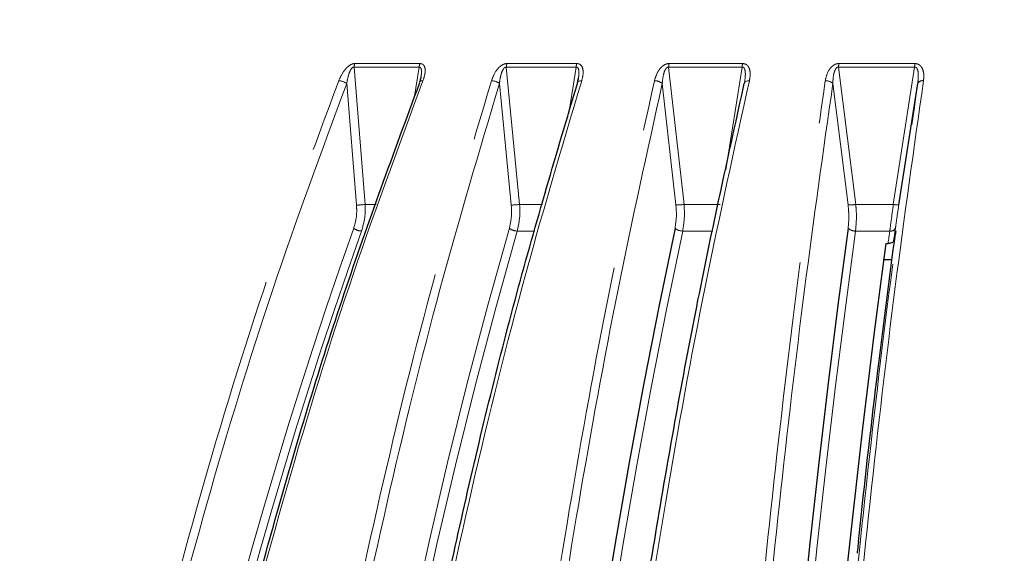
# Model space of a CAD drawing. Units: millimetres. Extents: x 207 to 2007, y 88 to 2868.
# Drawn here: x 1318 to 1407, y 1721 to 1769 of the extents above; entities that cross this region are included whole.
import ezdxf

# ---------------------------------------------------------------- set-up
doc = ezdxf.new("R2010")
doc.units = ezdxf.units.MM
doc.header["$LTSCALE"] = 10
doc.linetypes.add('PHANTOM', pattern=[12.7, 6.35, -1.27, 1.27, -1.27, 1.27, -1.27])
doc.layers.add('WAKU', color=7, linetype='Continuous')
doc.styles.add('SLDTEXTSTYLE0', font='TXT', dxfattribs={"width": 0.7, "bigfont": 'bigfont'})
doc.dimstyles.new('SLDDIMSTYLE0', dxfattribs={"dimtxt": 27.285156, "dimasz": 25, "dimexe": 0, "dimexo": 0.0625, "dimgap": 6.821289, "dimtad": 3, "dimdec": 0, "dimlfac": 0.8, "dimrnd": 1e-09, "dimzin": 12, "dimdsep": 46, "dimtxsty": 'SLDTEXTSTYLE0', "dimblk1": 'OPEN30', "dimblk2": 'OPEN30', "dimsah": 1, "dimcen": 0.09, "dimadec": 0, "dimazin": 3, "dimtol": 1, "dimtp": 3, "dimtm": 3, "dimtfac": 1, "dimtdec": 0, "dimtofl": 0, "dimtmove": 0, "dimatfit": 3, "dimldrblk": 'OPEN30', "dimfxl": 1, "dimfrac": 2, "dimtolj": 1, "dimarcsym": 0})
doc.dimstyles.new('SLDDIMSTYLE1', dxfattribs={"dimtxt": 27.285156, "dimasz": 25, "dimexe": 0, "dimexo": 0.0625, "dimgap": 6.821289, "dimtad": 3, "dimlfac": 0.8, "dimrnd": 1e-09, "dimzin": 12, "dimdsep": 46, "dimtxsty": 'SLDTEXTSTYLE0', "dimblk1": 'OPEN30', "dimblk2": 'OPEN30', "dimsah": 1, "dimcen": 0.09, "dimadec": 0, "dimazin": 3, "dimtfac": 1, "dimtofl": 0, "dimtmove": 0, "dimatfit": 3, "dimldrblk": 'OPEN30', "dimfxl": 1, "dimfrac": 2, "dimtolj": 1, "dimtzin": 12, "dimarcsym": 0})

# ---------------------------------------------------------------- blocks, each defined once
blk = doc.blocks.new('_Open30')
at = {"color": 0, "linetype": 'ByBlock', "lineweight": -2}
for p, q in [((-1, 0.267949), (0, 0)), ((0, 0), (-1, -0.267949)), ((0, 0), (-1, 0))]:
    blk.add_line(p, q, dxfattribs=at)
blk = doc.blocks.new('_D_1')
at = {"layer": 'WAKU'}
for p, q in [((1395.614, 1915.524), (1813.583, 1915.524)), ((1803.583, 1915.524), (1803.583, 1335.668)), ((1735.31, 1724.176), (1735.31, 1731.336)), ((1735.31, 1731.336), (1767.06, 1731.336)), ((1767.06, 1731.336), (1767.06, 1724.176)), ((1735.31, 1527.017), (1735.31, 1519.857)), ((1767.06, 1519.857), (1767.06, 1527.017)), ((1735.31, 1519.857), (1767.06, 1519.857)), ((1464.184, 1335.668), (1813.583, 1335.668))]:
    blk.add_line(p, q, dxfattribs=at)
at = {"layer": 'WAKU', "xscale": 25, "yscale": 25}
for p, rotation in [((1803.583, 1915.524), 90), ((1803.583, 1335.668), 270)]:
    blk.add_blockref('_Open30', p, dxfattribs=dict(at, rotation=rotation))
at = {"layer": 'WAKU', "char_height": 23.8125, "attachment_point": 1, "rotation": 90, "style": 'SLDTEXTSTYLE0'}
for s, insert in [('±0.118', (1736.364, 1621.016)), ('±3', (1772.887, 1628.953)), ('464', (1772.887, 1573.143)), ('18.263', (1736.364, 1527.017))]:
    blk.add_mtext(s, dxfattribs=dict(at, insert=insert))
blk = doc.blocks.new('_D_3')
at = {"layer": 'WAKU'}
for p, q in [((1322.401, 2120.383), (1315.241, 2120.383)), ((1315.241, 2120.383), (1315.241, 2088.633)), ((1408.214, 2120.383), (1415.375, 2120.383)), ((1415.375, 2120.383), (1415.375, 2088.633)), ((1315.241, 2088.633), (1322.401, 2088.633)), ((1415.375, 2088.633), (1408.214, 2088.633)), ((1115.308, 1870.895), (1115.308, 2062.11)), ((1615.308, 1586.199), (1615.308, 2062.11)), ((1115.308, 2052.11), (1615.308, 2052.11))]:
    blk.add_line(p, q, dxfattribs=at)
at = {"layer": 'WAKU', "xscale": 25, "yscale": 25, "rotation": 180}
blk.add_blockref('_Open30', (1115.308, 2052.11), dxfattribs=at)
at = {"layer": 'WAKU', "xscale": 25, "yscale": 25}
blk.add_blockref('_Open30', (1615.308, 2052.11), dxfattribs=at)
at = {"layer": 'WAKU', "char_height": 23.8125, "attachment_point": 1, "style": 'SLDTEXTSTYLE0'}
for s, insert in [('15.748', (1322.401, 2119.329)), ('400', (1341.495, 2082.806))]:
    blk.add_mtext(s, dxfattribs=dict(at, insert=insert))

msp = doc.modelspace()

# ---------------------------------------------------------------- linework, layer by layer
at = {"color": 8, "linetype": 'PHANTOM', "lineweight": 18}
for p, q in [((1349.296795, 1752.375357), (1348.298214, 1764.771985)), ((1354.185309, 1764.77199), (1353.739146, 1761.980726)), ((1363.252197, 1752.375358), (1362.050904, 1764.771982)), ((1368.360044, 1764.771978), (1367.68469, 1760.570024)), ((1378.095441, 1752.37535), (1376.709339, 1764.771985)), ((1383.34646, 1764.77199), (1381.86772, 1755.483969)), ((1393.60524, 1752.37535), (1392.054996, 1764.771984)), ((1398.921163, 1764.771984), (1396.995694, 1752.375364)), ((1347.635907, 1763.277827), (1348.523409, 1752.324416)), ((1361.426941, 1763.277825), (1362.493339, 1752.324412)), ((1376.133021, 1763.277825), (1377.362418, 1752.324412)), ((1391.534913, 1763.277836), (1392.908984, 1752.324413)), ((1350.289846, 1752.36157), (1349.296795, 1752.375357))]:
    msp.add_line(p, q, dxfattribs=at)
at = {"color": 7, "linetype": 'Continuous', "lineweight": 25}
for p, q in [((1368.466191, 1763.277828), (1368.5405, 1763.69925)), ((1368.539786, 1763.547076), (1368.569057, 1763.724134)), ((1397.491721, 1752.324404), (1399.195654, 1763.277837)), ((1397.03233, 1749.086219), (1397.192855, 1749.915379)), ((1396.354682, 1748.854323), (1396.525658, 1748.855145)), ((1396.882925, 1747.378004), (1396.067183, 1747.374719))]:
    msp.add_line(p, q, dxfattribs=at)
at = {"color": 8, "linetype": 'PHANTOM', "lineweight": 18, "flags": 128}
for points in [[(1348.363888, 1765.092998), (1349.087852, 1765.093008), (1349.815105, 1765.093005), (1350.545614, 1765.092998), (1351.279342, 1765.092994), (1352.016254, 1765.092998), (1352.756323, 1765.093002), (1353.499518, 1765.092994), (1354.245797, 1765.092998)], [(1362.104455, 1765.093002), (1362.883298, 1765.093006), (1363.66481, 1765.093009), (1364.448965, 1765.093003), (1365.235714, 1765.09301), (1366.025034, 1765.093001), (1366.816882, 1765.093001), (1367.611227, 1765.092997), (1368.408034, 1765.092997)], [(1376.749971, 1765.093001), (1377.572084, 1765.092995), (1378.396206, 1765.093007), (1379.222312, 1765.093007), (1380.050362, 1765.093001), (1380.88032, 1765.092996), (1381.712142, 1765.092995), (1382.545793, 1765.093007), (1383.381245, 1765.092999)], [(1392.082104, 1765.092994), (1392.935226, 1765.092996), (1393.789674, 1765.093005), (1394.645421, 1765.09301), (1395.502424, 1765.092997), (1396.360641, 1765.09301), (1397.220042, 1765.092997), (1398.080577, 1765.093001), (1398.942215, 1765.09301)], [(1354.185309, 1764.77199), (1353.438373, 1764.771984), (1352.694523, 1764.771991), (1351.953801, 1764.771988), (1351.216238, 1764.771984), (1350.481862, 1764.771991), (1349.750715, 1764.771983), (1349.022818, 1764.77199), (1348.298214, 1764.771985)], [(1368.360044, 1764.771978), (1367.562535, 1764.77198), (1366.767489, 1764.771986), (1365.97494, 1764.77199), (1365.184927, 1764.771984), (1364.397483, 1764.771982), (1363.612643, 1764.771977), (1362.830437, 1764.771978), (1362.050904, 1764.771982)], [(1383.34646, 1764.77199), (1382.510273, 1764.771987), (1381.675885, 1764.771986), (1380.843331, 1764.771977), (1380.012645, 1764.771975), (1379.18386, 1764.771991), (1378.357028, 1764.771984), (1377.532174, 1764.771984), (1376.709339, 1764.771985)], [(1398.921163, 1764.771984), (1398.058766, 1764.771977), (1397.197462, 1764.77199), (1396.337309, 1764.771986), (1395.478337, 1764.771977), (1394.620576, 1764.771991), (1393.764075, 1764.771988), (1392.908873, 1764.771983), (1392.054996, 1764.771984)], [(1368.859908, 1763.540972), (1368.769277, 1763.537698), (1368.686788, 1763.524642), (1368.614685, 1763.502165), (1368.554938, 1763.470885), (1368.509177, 1763.431652), (1368.478647, 1763.385535), (1368.464188, 1763.33379), (1368.466191, 1763.277828)], [(1384.002653, 1763.540974), (1383.906687, 1763.537701), (1383.817422, 1763.524637), (1383.737279, 1763.502167), (1383.668447, 1763.47089), (1383.612814, 1763.431652), (1383.571889, 1763.385537), (1383.546797, 1763.333787), (1383.538209, 1763.277836)], [(1362.326958, 1750.22474), (1360.384879, 1743.283312), (1358.522154, 1736.229616), (1356.740024, 1729.068385), (1355.039687, 1721.804394), (1353.422277, 1714.442517), (1351.888871, 1706.987686), (1350.440504, 1699.444875), (1349.078139, 1691.819133)], [(1349.804009, 1691.653075), (1351.164425, 1699.267939), (1352.610725, 1706.799987), (1354.141937, 1714.244189), (1355.757046, 1721.595535), (1357.454952, 1728.849166), (1359.234538, 1736.000175), (1361.09461, 1743.043788), (1363.033911, 1749.975324)], [(1368.150198, 1691.653074), (1369.160547, 1699.267939), (1370.234678, 1706.799991), (1371.371879, 1714.244176), (1372.571375, 1721.595551), (1373.832379, 1728.849154), (1375.154033, 1736.000172), (1376.535466, 1743.043788), (1377.975741, 1749.975321)], [(1387.311203, 1691.653086), (1387.956425, 1699.267942), (1388.642382, 1706.799981), (1389.36861, 1714.244179), (1390.134624, 1721.595542), (1390.939917, 1728.849149), (1391.783942, 1736.000162), (1392.666137, 1743.043797), (1393.585913, 1749.975322)], [(1396.677876, 1749.975318), (1396.658792, 1749.835467), (1396.639727, 1749.695563), (1396.620681, 1749.555606), (1396.601644, 1749.415613), (1396.582625, 1749.275567), (1396.563621, 1749.135467), (1396.54463, 1748.995332), (1396.525658, 1748.855145)], [(1397.03233, 1749.086219), (1397.051616, 1749.228701), (1397.070911, 1749.371147), (1397.090225, 1749.51354), (1397.109553, 1749.655879), (1397.128901, 1749.798165), (1397.148268, 1749.940399), (1397.167643, 1750.082597), (1397.187033, 1750.22474)]]:
    msp.add_lwpolyline(points, dxfattribs=at)
at = {"color": 7, "linetype": 'Continuous', "lineweight": 25, "flags": 128}
for points in [[(1377.283547, 1750.224737), (1375.841206, 1743.283315), (1374.457807, 1736.229607), (1373.134257, 1729.068385), (1371.871456, 1721.804395), (1370.670241, 1714.442523), (1369.531415, 1706.987697), (1368.455748, 1699.444877), (1367.44395, 1691.819138)], [(1392.918791, 1750.224745), (1391.997701, 1743.283308), (1391.11424, 1736.229618), (1390.269013, 1729.068375), (1389.462568, 1721.804399), (1388.695459, 1714.442527), (1387.968196, 1706.987685), (1387.281256, 1699.444882), (1386.635112, 1691.819136)], [(1392.357717, 1714.9165), (1392.80954, 1719.284334), (1393.275256, 1723.618273), (1393.754734, 1727.91736), (1394.24788, 1732.18053), (1394.754566, 1736.406803), (1395.274679, 1740.595188), (1395.808092, 1744.744687), (1396.354682, 1748.854323)]]:
    msp.add_lwpolyline(points, dxfattribs=at)
at = {"color": 8, "linetype": 'PHANTOM', "lineweight": 18}
for centre, radius, start, end in [((1349.258958, 1764.742657), 0.961191, 158.62399814, 178.25149604), ((1355.218085, 1764.743587), 1.033166, 160.23309167, 178.42470099), ((1363.202629, 1764.744836), 1.152044, 162.40924594, 178.64982079), ((1369.632772, 1764.745812), 1.272998, 164.17317703, 178.8221916), ((1378.197477, 1764.746708), 1.488352, 166.54573154, 179.02688485), ((1385.071787, 1764.747423), 1.725502, 168.44691844, 179.18422639), ((1394.251753, 1764.748126), 2.196887, 170.96831492, 179.37774853), ((1401.736085, 1764.748594), 2.81502, 172.97228867, 179.52392492), ((1346.898334, 1762.376234), 1.164854, 50.71414248, 89.17843708), ((1354.46208, 1763.237557), 0.30915, 78.93660423, 147.88575941), ((1360.719074, 1762.457519), 1.083502, 49.20809265, 90.57235291), ((1375.461545, 1762.554899), 0.986662, 47.11312806, 91.99317059), ((1390.906541, 1762.664676), 0.877962, 44.29800095, 93.52631289), ((1399.631502, 1763.064658), 0.48519, 79.0212708, 153.93609679), ((1348.648779, 1756.317236), 3.994788, 268.20155946, 279.33550475), ((1362.600834, 1756.400422), 4.077428, 268.48931028, 279.19229734), ((1377.449249, 1756.37458), 4.051099, 268.77183205, 279.17847131), ((1392.972486, 1756.240478), 3.91658, 269.07098901, 279.29733979), ((1397.551391, 1755.34474), 3.020926, 259.40012745, 268.86820942), ((1780.170171, 1596.979895), 458.279401, 160.46444593, 168.05654056), ((1780.266118, 1596.948815), 457.626577, 160.46445225, 168.05652377), ((1349.015703, 1751.206631), 1.231746, 232.85914049, 268.48686997), ((1363.03716, 1751.111144), 1.135825, 231.29771341, 269.83610135), ((1377.953942, 1751.000042), 1.024952, 229.15047456, 271.21869724), ((1393.542857, 1750.877037), 0.902743, 226.26683104, 272.73373869), ((1396.763575, 1750.444772), 0.477211, 259.65463971, 332.54327993)]:
    msp.add_arc(centre, radius, start, end, dxfattribs=at)
at = {"color": 7, "linetype": 'Continuous', "lineweight": 25}
msp.add_arc((1354.367625, 1763.345256), 0.176717, 161.30348339, 202.43147953, dxfattribs=at)
at = {"color": 8, "linetype": 'PHANTOM', "lineweight": 18}
for points, knots in [([(1346.915036, 1763.540968), (1347.039191, 1763.818575), (1347.210589, 1764.201818), (1347.572388, 1764.656882), (1347.826924, 1764.891998), (1348.085728, 1765.042687), (1348.259208, 1765.090137), (1348.347055, 1765.092538), (1348.363888, 1765.092998)], [0, 0, 0, 0, 0.429745372, 0.593272906, 0.757833693, 0.865605423, 0.974247347, 1, 1, 1, 1]), ([(1354.245797, 1765.092998), (1354.317187, 1765.084533), (1354.459596, 1765.067645), (1354.620093, 1764.925784), (1354.733766, 1764.650813), (1354.729761, 1764.170392), (1354.59725, 1763.770086), (1354.521404, 1763.540961)], [0, 0, 0, 0, 0.110602783, 0.220629816, 0.37614655, 0.64292389, 1, 1, 1, 1]), ([(1360.708251, 1763.540967), (1360.812728, 1763.818568), (1360.956962, 1764.201805), (1361.298444, 1764.656882), (1361.547644, 1764.892005), (1361.810358, 1765.042677), (1361.99207, 1765.090145), (1362.086383, 1765.092543), (1362.104455, 1765.093002)], [0, 0, 0, 0, 0.42974149, 0.593272851, 0.757834025, 0.865604892, 0.974248615, 1, 1, 1, 1]), ([(1368.408034, 1765.092997), (1368.485076, 1765.084537), (1368.638763, 1765.067662), (1368.824487, 1764.925775), (1368.973778, 1764.650812), (1369.018387, 1764.170393), (1368.917597, 1763.770093), (1368.859908, 1763.540972)], [0, 0, 0, 0, 0.110602469, 0.220632481, 0.376152277, 0.642925894, 1, 1, 1, 1]), ([(1375.427228, 1763.540964), (1375.510457, 1763.818576), (1375.625356, 1764.201825), (1375.941474, 1764.656877), (1376.181619, 1764.892009), (1376.444309, 1765.042683), (1376.631563, 1765.090143), (1376.730931, 1765.092542), (1376.749971, 1765.093001)], [0, 0, 0, 0, 0.429746872, 0.593274513, 0.757835026, 0.865605719, 0.974248996, 1, 1, 1, 1]), ([(1383.381245, 1765.092999), (1383.462794, 1765.084536), (1383.625469, 1765.067653), (1383.833647, 1764.925774), (1384.016333, 1764.650807), (1384.108897, 1764.170388), (1384.041327, 1763.770091), (1384.002653, 1763.540974)], [0, 0, 0, 0, 0.110604036, 0.220632296, 0.376151253, 0.642928841, 1, 1, 1, 1]), ([(1390.85254, 1763.540976), (1390.913285, 1763.818585), (1390.997144, 1764.201829), (1391.283171, 1764.656877), (1391.510677, 1764.892019), (1391.769442, 1765.04266), (1391.959439, 1765.090166), (1392.062379, 1765.09254), (1392.082104, 1765.092994)], [0, 0, 0, 0, 0.429745482, 0.593271873, 0.757835274, 0.865604167, 0.974247242, 1, 1, 1, 1]), ([(1398.942215, 1765.09301), (1399.027056, 1765.084542), (1399.196296, 1765.067648), (1399.423817, 1764.925777), (1399.637179, 1764.650817), (1399.776308, 1764.170385), (1399.74298, 1763.770085), (1399.723904, 1763.540968)], [0, 0, 0, 0, 0.110604318, 0.220633284, 0.376149388, 0.642930714, 1, 1, 1, 1]), ([(1348.298214, 1764.771985), (1348.289765, 1764.773003), (1348.263276, 1764.776195), (1348.214982, 1764.765939), (1348.135828, 1764.720095), (1348.024193, 1764.591789), (1347.912406, 1764.371605), (1347.749294, 1763.921496), (1347.684091, 1763.551353), (1347.635907, 1763.277827)], [0, 0, 0, 0, 0.017255303, 0.054100685, 0.090889259, 0.176313219, 0.333147414, 0.507213651, 1, 1, 1, 1]), ([(1354.338017, 1763.893109), (1354.34307, 1763.915643), (1354.383604, 1764.096401), (1354.397837, 1764.35529), (1354.371196, 1764.607126), (1354.324224, 1764.708279), (1354.287204, 1764.750358), (1354.241725, 1764.775291), (1354.204438, 1764.773109), (1354.185309, 1764.77199)], [0, 0, 0, 0, 0.064719697, 0.519145129, 0.748373087, 0.825693297, 0.88231121, 0.939625271, 1, 1, 1, 1]), ([(1362.050904, 1764.771982), (1362.041819, 1764.773004), (1362.013337, 1764.776211), (1361.96231, 1764.765946), (1361.88031, 1764.720104), (1361.76824, 1764.591793), (1361.661135, 1764.371613), (1361.512117, 1763.92149), (1361.463136, 1763.551347), (1361.426941, 1763.277825)], [0, 0, 0, 0, 0.017258861, 0.054103449, 0.090891528, 0.17631589, 0.33314562, 0.507218259, 1, 1, 1, 1]), ([(1368.5405, 1763.69925), (1368.557663, 1763.78646), (1368.605978, 1764.031963), (1368.613445, 1764.355327), (1368.569298, 1764.607113), (1368.513047, 1764.708273), (1368.470815, 1764.750372), (1368.420498, 1764.775282), (1368.380542, 1764.773098), (1368.360044, 1764.771978)], [0, 0, 0, 0, 0.211162779, 0.594438814, 0.787770666, 0.852991395, 0.900745667, 0.949081613, 1, 1, 1, 1]), ([(1376.709339, 1764.771985), (1376.699755, 1764.773002), (1376.669708, 1764.77619), (1376.61671, 1764.765948), (1376.533079, 1764.720111), (1376.422249, 1764.591787), (1376.321434, 1764.371617), (1376.188692, 1763.921494), (1376.156678, 1763.55135), (1376.133021, 1763.277825)], [0, 0, 0, 0, 0.017255879, 0.054101989, 0.090889496, 0.176314967, 0.333146054, 0.507214778, 1, 1, 1, 1]), ([(1383.538209, 1763.277836), (1383.576254, 1763.505709), (1383.640737, 1763.891941), (1383.637021, 1764.355355), (1383.575966, 1764.607116), (1383.511272, 1764.708273), (1383.464475, 1764.750373), (1383.410059, 1764.775272), (1383.368026, 1764.773103), (1383.34646, 1764.77199)], [0, 0, 0, 0, 0.411473286, 0.697423245, 0.841664337, 0.890322112, 0.925949915, 0.962006887, 1, 1, 1, 1]), ([(1392.054996, 1764.771984), (1392.045056, 1764.773002), (1392.01389, 1764.776195), (1391.959714, 1764.765941), (1391.875704, 1764.720115), (1391.767744, 1764.591791), (1391.674755, 1764.371602), (1391.560256, 1763.921493), (1391.545683, 1763.551355), (1391.534913, 1763.277836)], [0, 0, 0, 0, 0.017255657, 0.054102554, 0.090889403, 0.176315835, 0.333154937, 0.507224516, 1, 1, 1, 1]), ([(1399.195654, 1763.277837), (1399.223591, 1763.505715), (1399.270943, 1763.891954), (1399.243621, 1764.355366), (1399.167539, 1764.607121), (1399.095322, 1764.708276), (1399.04465, 1764.750356), (1398.98696, 1764.775287), (1398.943472, 1764.773104), (1398.921163, 1764.771984)], [0, 0, 0, 0, 0.411481103, 0.697433592, 0.841668617, 0.890321326, 0.925944969, 0.962010203, 1, 1, 1, 1]), ([(1324.411298, 1683.943827), (1325.83628, 1690.894785), (1328.686242, 1704.796704), (1333.97918, 1725.021372), (1339.957839, 1744.758279), (1344.595971, 1757.280072), (1346.915036, 1763.540968)], [0, 0, 0, 0, 0.247592449, 0.495184963, 0.747592515, 1, 1, 1, 1]), ([(1347.635907, 1763.277827), (1345.362798, 1757.146659), (1340.81658, 1744.884321), (1334.86208, 1725.325099), (1329.518709, 1705.01797), (1326.614204, 1690.867364), (1325.161952, 1683.792062)], [0, 0, 0, 0, 0.247592137, 0.495184296, 0.747592146, 1, 1, 1, 1]), ([(1354.521404, 1763.540961), (1352.245331, 1757.401206), (1347.693184, 1745.121691), (1341.730825, 1725.535053), (1336.380324, 1705.199476), (1333.471931, 1691.029042), (1332.017733, 1683.943824)], [0, 0, 0, 0, 0.247592101, 0.495184418, 0.747592171, 1, 1, 1, 1]), ([(1342.595348, 1683.943821), (1343.742292, 1690.894782), (1346.036178, 1704.796701), (1350.296382, 1725.021381), (1355.108509, 1744.758279), (1358.841671, 1757.280072), (1360.708251, 1763.540967)], [0, 0, 0, 0, 0.247592577, 0.495185041, 0.747592596, 1, 1, 1, 1]), ([(1361.426941, 1763.277825), (1359.597291, 1757.146659), (1355.937991, 1744.884325), (1351.145192, 1725.325101), (1346.844294, 1705.017973), (1344.50646, 1690.86737), (1343.337542, 1683.79207)], [0, 0, 0, 0, 0.24759211, 0.495184326, 0.747592179, 1, 1, 1, 1]), ([(1368.859908, 1763.540972), (1367.027938, 1757.401209), (1363.363997, 1745.12168), (1358.564989, 1725.535053), (1354.258455, 1705.199475), (1351.917537, 1691.029048), (1350.747078, 1683.943834)], [0, 0, 0, 0, 0.247592237, 0.49518453, 0.747592214, 1, 1, 1, 1]), ([(1361.975179, 1683.943827), (1362.826987, 1690.894788), (1364.530603, 1704.796707), (1367.694571, 1725.02137), (1371.268429, 1744.758271), (1374.040962, 1757.280067), (1375.427228, 1763.540964)], [0, 0, 0, 0, 0.247592586, 0.495184978, 0.747592539, 1, 1, 1, 1]), ([(1376.133021, 1763.277825), (1374.774108, 1757.146657), (1372.056283, 1744.884319), (1368.496626, 1725.3251), (1365.302331, 1705.017971), (1363.566011, 1690.867372), (1362.697851, 1683.792075)], [0, 0, 0, 0, 0.247592125, 0.495184362, 0.747592285, 1, 1, 1, 1]), ([(1384.002653, 1763.540974), (1382.642094, 1757.401211), (1379.920977, 1745.121685), (1376.356857, 1725.53506), (1373.158504, 1705.199475), (1371.41996, 1691.029044), (1370.550687, 1683.943827)], [0, 0, 0, 0, 0.247592226, 0.495184418, 0.747592156, 1, 1, 1, 1]), ([(1382.261889, 1683.943825), (1382.805864, 1690.894787), (1383.893812, 1704.796702), (1385.914365, 1725.021376), (1388.196677, 1744.758271), (1389.967252, 1757.280074), (1390.85254, 1763.540976)], [0, 0, 0, 0, 0.247592628, 0.495184942, 0.747592455, 1, 1, 1, 1]), ([(1391.534913, 1763.277836), (1390.666998, 1757.146664), (1388.931167, 1744.88432), (1386.657724, 1725.32509), (1384.617632, 1705.017969), (1383.508722, 1690.867369), (1382.954267, 1683.792068)], [0, 0, 0, 0, 0.247592269, 0.4951845, 0.747592235, 1, 1, 1, 1]), ([(1390.619147, 1683.792069), (1391.16226, 1690.733299), (1392.248487, 1704.615766), (1394.265746, 1724.812134), (1396.544318, 1744.521417), (1398.311875, 1757.025697), (1399.195654, 1763.277837)], [0, 0, 0, 0, 0.247592405, 0.495185057, 0.747592515, 1, 1, 1, 1]), ([(1399.723904, 1763.540968), (1398.855034, 1757.401207), (1397.117295, 1745.121684), (1394.841209, 1725.535069), (1392.79871, 1705.199474), (1391.688457, 1691.029042), (1391.13333, 1683.943825)], [0, 0, 0, 0, 0.247592144, 0.495184391, 0.747592151, 1, 1, 1, 1]), ([(1348.523409, 1752.324416), (1348.535347, 1752.052965), (1348.567933, 1751.312034), (1348.386785, 1750.646467), (1348.272004, 1750.22474)], [0, 0, 0, 0, 0.366363313, 1, 1, 1, 1]), ([(1348.983178, 1749.975314), (1349.11718, 1750.457158), (1349.328517, 1751.217085), (1349.305293, 1752.065057), (1349.296795, 1752.375357)], [0, 0, 0, 0, 0.634067187, 1, 1, 1, 1]), ([(1362.493339, 1752.324412), (1362.510797, 1752.052962), (1362.558448, 1751.312031), (1362.416746, 1750.646467), (1362.326958, 1750.22474)], [0, 0, 0, 0, 0.366362498, 1, 1, 1, 1]), ([(1363.033911, 1749.975324), (1363.139538, 1750.457164), (1363.306126, 1751.217086), (1363.266645, 1752.065056), (1363.252197, 1752.375358)], [0, 0, 0, 0, 0.634064348, 1, 1, 1, 1]), ([(1365.315706, 1752.361845), (1365.145089, 1752.359116), (1364.452914, 1752.348046), (1363.768162, 1752.363621), (1363.252197, 1752.375358)], [0, 0, 0, 0, 0.246492542, 1, 1, 1, 1]), ([(1377.362418, 1752.324412), (1377.385136, 1752.052961), (1377.447145, 1751.312031), (1377.347001, 1750.646464), (1377.283547, 1750.224737)], [0, 0, 0, 0, 0.366364287, 1, 1, 1, 1]), ([(1377.975741, 1749.975321), (1378.051416, 1750.457162), (1378.170763, 1751.217083), (1378.11562, 1752.065051), (1378.095441, 1752.37535)], [0, 0, 0, 0, 0.634066429, 1, 1, 1, 1]), ([(1381.372801, 1752.375352), (1380.824497, 1752.365314), (1379.72789, 1752.345238), (1378.63959, 1752.365313), (1378.095441, 1752.37535)], [0, 0, 0, 0, 0.500000631, 1, 1, 1, 1]), ([(1392.908984, 1752.324413), (1392.936623, 1752.052963), (1393.012064, 1751.312035), (1392.954969, 1750.64647), (1392.918791, 1750.224745)], [0, 0, 0, 0, 0.366364788, 1, 1, 1, 1]), ([(1393.585913, 1749.975322), (1393.630507, 1750.457163), (1393.700837, 1751.217083), (1393.630851, 1752.065051), (1393.60524, 1752.37535)], [0, 0, 0, 0, 0.634068691, 1, 1, 1, 1]), ([(1396.995694, 1752.375364), (1396.429293, 1752.36532), (1395.29649, 1752.345233), (1394.16899, 1752.365311), (1393.60524, 1752.37535)], [0, 0, 0, 0, 0.499999797, 1, 1, 1, 1]), ([(1396.995694, 1752.375364), (1396.923142, 1751.82555), (1396.810931, 1750.975193), (1396.712622, 1750.236423), (1396.677876, 1749.975318)], [0, 0, 0, 0, 0.646568359, 1, 1, 1, 1]), ([(1397.187033, 1750.22474), (1397.218622, 1750.453184), (1397.308088, 1751.100175), (1397.419589, 1751.843522), (1397.491721, 1752.324404)], [0, 0, 0, 0, 0.3530867, 1, 1, 1, 1]), ([(1363.033911, 1749.975324), (1363.504663, 1749.965703), (1364.032561, 1749.954914), (1364.565375, 1749.96122), (1364.623053, 1749.961903)], [0, 0, 0, 0, 0.891748079, 1, 1, 1, 1]), ([(1377.975741, 1749.975321), (1378.472191, 1749.967425), (1379.37289, 1749.9531), (1380.279512, 1749.966477), (1380.686421, 1749.97248)], [0, 0, 0, 0, 0.551181964, 1, 1, 1, 1]), ([(1393.585913, 1749.975322), (1394.1002, 1749.967683), (1395.128772, 1749.952405), (1396.161508, 1749.967681), (1396.677876, 1749.975318)], [0, 0, 0, 0, 0.500000482, 1, 1, 1, 1])]:
    msp.add_open_spline(points, degree=3, knots=knots, dxfattribs=at)
at = {"color": 7, "linetype": 'Continuous', "lineweight": 25}
for points, knots in [([(1331.733875, 1683.792063), (1333.156769, 1690.7333), (1336.002557, 1704.615767), (1341.287707, 1724.812138), (1347.257519, 1744.521421), (1351.888693, 1757.025691), (1354.204279, 1763.277825)], [0, 0, 0, 0, 0.247592658, 0.495185125, 0.747592631, 1, 1, 1, 1]), ([(1350.380599, 1683.792071), (1351.52584, 1690.733304), (1353.816323, 1704.615767), (1358.070163, 1724.812131), (1362.875032, 1744.521422), (1366.602472, 1757.025695), (1368.466191, 1763.277828)], [0, 0, 0, 0, 0.24759257, 0.495185013, 0.747592647, 1, 1, 1, 1]), ([(1354.337936, 1763.893139), (1354.334882, 1763.867681), (1354.317315, 1763.72125), (1354.250267, 1763.546838), (1354.194876, 1763.402749)], [0, 0, 0, 0, 0.173857373, 1, 1, 1, 1]), ([(1370.107049, 1683.792069), (1370.957567, 1690.733297), (1372.658602, 1704.615752), (1375.817701, 1724.812131), (1379.386018, 1744.521412), (1382.154146, 1757.025696), (1383.538209, 1763.277836)], [0, 0, 0, 0, 0.247592472, 0.495184908, 0.747592533, 1, 1, 1, 1]), ([(1397.201624, 1749.955617), (1397.204278, 1749.968304), (1397.212765, 1750.008888), (1397.215981, 1750.000519), (1397.210372, 1749.930084), (1397.197071, 1749.819389), (1397.186244, 1749.737981), (1397.183017, 1749.713718)], [0, 0, 0, 0, 0.120200381, 0.384513938, 0.643496216, 0.893747348, 1, 1, 1, 1]), ([(1393.842515, 1721.938868), (1393.923918, 1722.696312), (1394.517041, 1728.215231), (1395.594413, 1737.584968), (1396.685749, 1745.917155), (1397.183017, 1749.713718)], [0, 0, 0, 0, 0.079692999, 0.580661806, 1, 1, 1, 1]), ([(1397.03233, 1749.086219), (1397.018992, 1749.053242), (1396.992258, 1748.987143), (1396.868202, 1748.911212), (1396.707271, 1748.863932), (1396.582611, 1748.857901), (1396.525658, 1748.855145)], [0, 0, 0, 0, 0.259618999, 0.520384607, 0.780883847, 1, 1, 1, 1]), ([(1393.842515, 1721.938868), (1393.814306, 1721.683578), (1393.776458, 1721.341052), (1393.731556, 1720.976965), (1393.720121, 1720.884238)], [0, 0, 0, 0, 0.745315317, 1, 1, 1, 1])]:
    msp.add_open_spline(points, degree=3, knots=knots, dxfattribs=at)

# ---------------------------------------------------------------- dimensions: what is measured, and where the dimension line sits
at = {"layer": 'WAKU'}
dim = msp.add_linear_dim(base=(1615.307889, 2052.109734), p1=(1115.307889, 1860.894845), p2=(1615.307889, 1576.198841), dimstyle='SLDDIMSTYLE1', dxfattribs=at)
dim.commit()
dim.dimension.update_dxf_attribs({"geometry": '_D_3', "text_midpoint": (1365.307889, 2052.109734), "dimtype": 160})
dim = msp.add_linear_dim(base=(1803.583157, 1335.668287), p1=(1385.614222, 1915.524463), p2=(1454.183645, 1335.668287), angle=90, dimstyle='SLDDIMSTYLE0', dxfattribs=at)
dim.commit()
dim.dimension.update_dxf_attribs({"geometry": '_D_1', "text_midpoint": (1803.583157, 1625.596375), "dimtype": 160})

doc.saveas('drawing.dxf')
